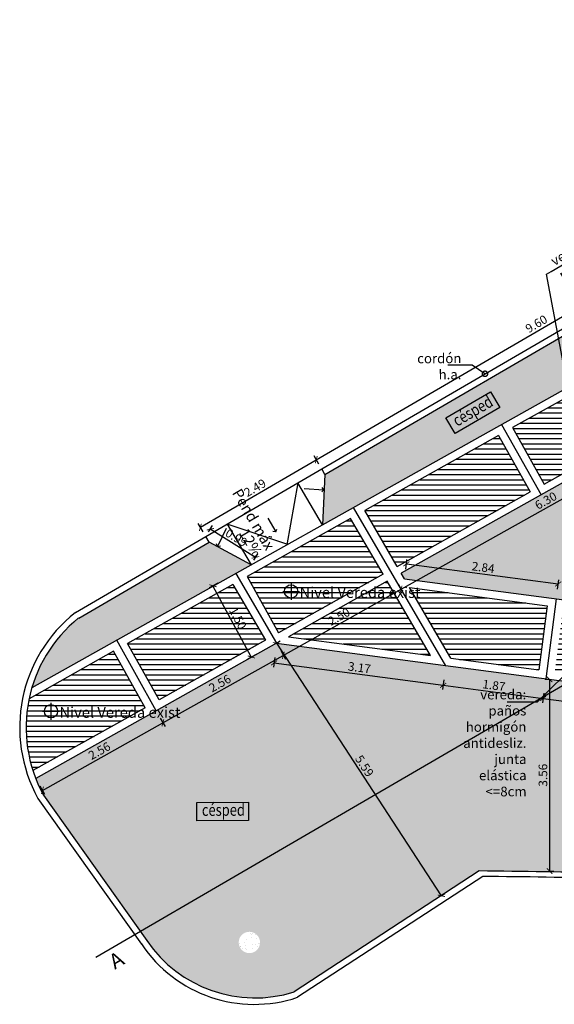
# Model space of a CAD drawing. Units: metres. Extents: x -2171 to 2083, y -508 to 1264.
# Drawn here: x 573 to 583, y 285 to 303 of the extents above; entities that cross this region are included whole.
import ezdxf
from ezdxf import colors
from ezdxf.entities.mleader import LeaderData, LeaderLine
from ezdxf.math import Vec2, Vec3

# ---------------------------------------------------------------- set-up
doc = ezdxf.new("R2010")
doc.units = ezdxf.units.M
doc.header["$PDMODE"] = 3
doc.linetypes.add('CONTINUA', pattern=[0])
doc.linetypes.add('DASHED2', pattern=[0.375, 0.25, -0.125])
for name, color, linetype in [('01 Cotas Union-VillaEsp', 1, 'Continuous'), ('01 Textos Union-VillaEsp', 1, 'Continuous'), ('1. Cotas', 2, 'Continuous'), ('1.0 Pavimento hormigón', 21, 'Continuous'), ('2.0 Lineas guia', 3, 'Continuous'), ('cordón hormigón', 251, 'Continuous'), ('rampa', 1, 'Continuous')]:
    doc.layers.add(name, color=color, linetype=linetype)
doc.layers.add('hatch cesped', color=105, linetype='Continuous', transparency=0.2)
doc.styles.add('ARIAL', font='swissl.ttf')
doc.styles.add('PLAZA AGACES 150', font='swisscl.ttf', dxfattribs={"height": 0.28})
doc.styles.add('restauración1-150', font='swisscl.ttf', dxfattribs={"height": 0.28})
doc.styles.add('ROMANS', font='swissl.ttf', dxfattribs={"width": 0.85})
doc.styles.add('Textos Union-VillaEsp', font='swissl.ttf', dxfattribs={"width": 0.9, "height": 2})
doc.dimstyles.new('Cotas Union-VillaEsp', dxfattribs={"dimtxt": 1.6, "dimasz": 1, "dimexe": 0.8, "dimexo": 1, "dimgap": 0.4, "dimtad": 1, "dimzin": 0, "dimdsep": 46, "dimtxsty": 'ARIAL', "dimblk": 'ARCHTICK', "dimcen": 0.09, "dimclrd": 256, "dimclre": 256, "dimclrt": 2, "dimazin": 0, "dimtfac": 1, "dimtofl": 0, "dimtmove": 0, "dimatfit": 3, "dimldrblk": 'NONE', "dimfxl": 1, "dimfxlon": 1, "dimtfillclr": 1, "dimtolj": 1, "dimtzin": 0, "dimarcsym": 1})
pattern_1 = [(0, (3, 0), (0, 0.09525), [])]
pattern_2 = [(37.5, (0, 0), (-0.006400125, 0.195765295), [0, -0.154432, 0, -0.17272, 0, -0.1651]), (7.5, (0, 0), (0.17980931, 0.28673004), [0, -0.083312, 0, -0.139192, 0, -0.05334]), (327.5, (-0.12497, 0), (0.31639695, 0.000574874), [0, -0.0508, 0, -0.18288, 0, -0.23876]), (317.5, (-0.12497, 0), (0.30542258, 0.08917173), [0, -0.0254, 0, -0.119888, 0, -0.13716])]

# ---------------------------------------------------------------- blocks, each defined once
blk = doc.blocks.new('_ARCHTICK')
at = {"color": 0, "linetype": 'ByBlock', "const_width": 0.15}
blk.add_lwpolyline([(-0.5, -0.5), (0.5, 0.5)], dxfattribs=at)
blk = doc.blocks.new('*D160')
at = {"layer": '01 Cotas Union-VillaEsp', "lineweight": -2, "transparency": 16777216}
for p, q in [((577.96, 291.021), (577.937, 290.843)), ((577.947, 290.922), (581.087, 290.507)), ((581.1, 290.606), (581.076, 290.428))]:
    blk.add_line(p, q, dxfattribs=at)
at = {"layer": 'Defpoints', "color": 0, "transparency": 16777216}
for p in [(577.995, 291.286), (581.135, 290.871), (581.087, 290.507)]:
    blk.add_point(p, dxfattribs=at)
at = {"layer": '01 Cotas Union-VillaEsp', "lineweight": -2, "transparency": 16777216, "xscale": 0.1, "yscale": 0.1, "zscale": 0.1}
for p, rotation in [((577.947, 290.922), 172.4687921002517), ((581.087, 290.507), 352.4687921002517)]:
    blk.add_blockref('_ARCHTICK', p, dxfattribs=dict(at, rotation=rotation))
at = {"layer": '01 Cotas Union-VillaEsp', "color": 2, "transparency": 16777216, "insert": (579.533, 290.836), "char_height": 0.16, "attachment_point": 5, "rotation": 352.4688, "style": 'ARIAL'}
blk.add_mtext('\\A1;3.17', dxfattribs=at)
blk = doc.blocks.new('_None')
blk = doc.blocks.new('*D161')
at = {"layer": '01 Cotas Union-VillaEsp', "lineweight": -2, "transparency": 16777216}
for p, q in [((582.955, 290.361), (582.932, 290.183)), ((582.942, 290.262), (585.809, 289.883)), ((585.823, 289.982), (585.799, 289.803))]:
    blk.add_line(p, q, dxfattribs=at)
at = {"layer": 'Defpoints', "color": 0, "transparency": 16777216}
for p in [(582.99, 290.626), (585.858, 290.247), (585.809, 289.883)]:
    blk.add_point(p, dxfattribs=at)
at = {"layer": '01 Cotas Union-VillaEsp', "lineweight": -2, "transparency": 16777216, "xscale": 0.1, "yscale": 0.1, "zscale": 0.1}
for p, rotation in [((582.942, 290.262), 172.4687921061717), ((585.809, 289.883), 352.4687921061717)]:
    blk.add_blockref('_ARCHTICK', p, dxfattribs=dict(at, rotation=rotation))
at = {"layer": '01 Cotas Union-VillaEsp', "color": 2, "transparency": 16777216, "insert": (584.392, 290.194), "char_height": 0.16, "attachment_point": 5, "rotation": 352.4688, "style": 'ARIAL'}
blk.add_mtext('\\A1;2.89', dxfattribs=at)
blk = doc.blocks.new('*D165')
at = {"layer": '01 Cotas Union-VillaEsp', "lineweight": -2, "transparency": 16777216}
for p, q in [((583.062, 290.616), (582.982, 290.616)), ((583.062, 290.616), (583.062, 287.061)), ((583.062, 287.061), (583.142, 287.061))]:
    blk.add_line(p, q, dxfattribs=at)
at = {"layer": 'Defpoints', "color": 0, "transparency": 16777216}
for p in [(583.062, 290.616), (583.062, 287.061), (583.062, 287.061)]:
    blk.add_point(p, dxfattribs=at)
at = {"layer": '01 Cotas Union-VillaEsp', "lineweight": -2, "transparency": 16777216, "xscale": 0.1, "yscale": 0.1, "zscale": 0.1}
for p, rotation in [((583.062, 290.616), 90), ((583.062, 287.061), 270)]:
    blk.add_blockref('_ARCHTICK', p, dxfattribs=dict(at, rotation=rotation))
at = {"layer": '01 Cotas Union-VillaEsp', "color": 2, "transparency": 16777216, "insert": (582.939, 288.839), "char_height": 0.16, "attachment_point": 5, "rotation": 90, "style": 'ARIAL'}
blk.add_mtext('\\A1;3.56', dxfattribs=at)
blk = doc.blocks.new('*D167')
at = {"layer": '01 Cotas Union-VillaEsp', "lineweight": -2, "transparency": 16777216}
for p, q in [((576.902, 292.401), (576.743, 292.316)), ((577.526, 291.033), (576.814, 292.354)), ((577.614, 291.08), (577.456, 290.995))]:
    blk.add_line(p, q, dxfattribs=at)
at = {"layer": 'Defpoints', "color": 0, "transparency": 16777216}
for p in [(577.283, 292.607), (576.814, 292.354), (577.995, 291.286)]:
    blk.add_point(p, dxfattribs=at)
at = {"layer": '01 Cotas Union-VillaEsp', "lineweight": -2, "transparency": 16777216, "xscale": 0.1, "yscale": 0.1, "zscale": 0.1}
for p, rotation in [((576.814, 292.354), 118.3332086295062), ((577.526, 291.033), 298.3332086295061)]:
    blk.add_blockref('_ARCHTICK', p, dxfattribs=dict(at, rotation=rotation))
at = {"layer": '01 Cotas Union-VillaEsp', "color": 2, "transparency": 16777216, "insert": (577.277, 291.751), "char_height": 0.16, "attachment_point": 5, "rotation": 298.3332, "style": 'ARIAL'}
blk.add_mtext('\\A1;1.50', dxfattribs=at)
blk = doc.blocks.new('*D168')
at = {"layer": '01 Cotas Union-VillaEsp', "lineweight": -2, "transparency": 16777216}
for p, q in [((576.734, 293.353), (576.807, 293.471)), ((577.603, 292.881), (576.765, 293.403)), ((577.572, 292.831), (577.646, 292.949))]:
    blk.add_line(p, q, dxfattribs=at)
at = {"layer": 'Defpoints', "color": 0, "transparency": 16777216}
for p in [(576.765, 293.403), (576.681, 293.269), (577.519, 292.746)]:
    blk.add_point(p, dxfattribs=at)
at = {"layer": '01 Cotas Union-VillaEsp', "lineweight": -2, "transparency": 16777216, "xscale": 0.1, "yscale": 0.1, "zscale": 0.1}
for p, rotation in [((576.765, 293.403), 148.0885060629155), ((577.603, 292.881), 328.0885060629156)]:
    blk.add_blockref('_ARCHTICK', p, dxfattribs=dict(at, rotation=rotation))
at = {"layer": '01 Cotas Union-VillaEsp', "color": 2, "transparency": 16777216, "insert": (577.249, 293.246), "char_height": 0.16, "attachment_point": 5, "rotation": 328.0885, "style": 'ARIAL'}
blk.add_mtext('\\A1;0.99', dxfattribs=at)
blk = doc.blocks.new('*D173')
at = {"layer": '01 Cotas Union-VillaEsp', "lineweight": -2, "transparency": 16777216}
for p, q in [((577.995, 291.286), (578.062, 291.33)), ((577.995, 291.286), (581.052, 286.602)), ((581.052, 286.602), (581.119, 286.645))]:
    blk.add_line(p, q, dxfattribs=at)
at = {"layer": 'Defpoints', "color": 0, "transparency": 16777216}
for p in [(577.995, 291.286), (581.052, 286.602), (581.052, 286.602)]:
    blk.add_point(p, dxfattribs=at)
at = {"layer": '01 Cotas Union-VillaEsp', "lineweight": -2, "transparency": 16777216, "xscale": 0.1, "yscale": 0.1, "zscale": 0.1}
for p, rotation in [((577.995, 291.286), 123.1215079069197), ((581.052, 286.602), 303.1215079069197)]:
    blk.add_blockref('_ARCHTICK', p, dxfattribs=dict(at, rotation=rotation))
at = {"layer": '01 Cotas Union-VillaEsp', "color": 2, "transparency": 16777216, "insert": (579.626, 289.011), "char_height": 0.16, "attachment_point": 5, "rotation": 303.1215, "style": 'ARIAL'}
blk.add_mtext('\\A1;5.59', dxfattribs=at)
blk = doc.blocks.new('*D182')
at = {"layer": '01 Cotas Union-VillaEsp', "lineweight": -2, "transparency": 16777216}
for p, q in [((578.732, 294.692), (587.024, 299.522)), ((587.074, 299.437), (586.984, 299.591)), ((578.782, 294.608), (578.692, 294.762))]:
    blk.add_line(p, q, dxfattribs=at)
at = {"layer": 'Defpoints', "color": 0, "transparency": 16777216}
for p in [(587.024, 299.522), (587.124, 299.351), (578.832, 294.522)]:
    blk.add_point(p, dxfattribs=at)
at = {"layer": '01 Cotas Union-VillaEsp', "lineweight": -2, "transparency": 16777216, "xscale": 0.1, "yscale": 0.1, "zscale": 0.1}
for p, rotation in [((587.024, 299.522), 30.21704968408939), ((578.732, 294.692), 210.2170496840894)]:
    blk.add_blockref('_ARCHTICK', p, dxfattribs=dict(at, rotation=rotation))
at = {"layer": '01 Cotas Union-VillaEsp', "color": 2, "transparency": 16777216, "insert": (582.817, 297.213), "char_height": 0.16, "attachment_point": 5, "rotation": 30.217, "style": 'ARIAL'}
blk.add_mtext('\\A1;9.60', dxfattribs=at)
blk = doc.blocks.new('*D183')
at = {"layer": '01 Cotas Union-VillaEsp', "lineweight": -2, "transparency": 16777216}
for p, q in [((576.581, 293.439), (578.732, 294.692)), ((578.782, 294.608), (578.692, 294.762)), ((576.63, 293.355), (576.541, 293.509))]:
    blk.add_line(p, q, dxfattribs=at)
at = {"layer": 'Defpoints', "color": 0, "transparency": 16777216}
for p in [(578.732, 294.692), (578.832, 294.522), (576.681, 293.269)]:
    blk.add_point(p, dxfattribs=at)
at = {"layer": '01 Cotas Union-VillaEsp', "lineweight": -2, "transparency": 16777216, "xscale": 0.1, "yscale": 0.1, "zscale": 0.1}
for p, rotation in [((578.732, 294.692), 30.21704960705224), ((576.581, 293.439), 210.2170496070522)]:
    blk.add_blockref('_ARCHTICK', p, dxfattribs=dict(at, rotation=rotation))
at = {"layer": '01 Cotas Union-VillaEsp', "color": 2, "transparency": 16777216, "insert": (577.595, 294.172), "char_height": 0.16, "attachment_point": 5, "rotation": 30.217, "style": 'ARIAL'}
blk.add_mtext('\\A1;2.49', dxfattribs=at)
blk = doc.blocks.new('*D185')
at = {"layer": '01 Cotas Union-VillaEsp', "lineweight": -2, "transparency": 16777216}
for p, q in [((581.1, 290.606), (581.076, 290.428)), ((581.087, 290.507), (582.942, 290.262)), ((582.955, 290.361), (582.932, 290.183))]:
    blk.add_line(p, q, dxfattribs=at)
at = {"layer": 'Defpoints', "color": 0, "transparency": 16777216}
for p in [(581.135, 290.871), (582.99, 290.626), (582.942, 290.262)]:
    blk.add_point(p, dxfattribs=at)
at = {"layer": '01 Cotas Union-VillaEsp', "lineweight": -2, "transparency": 16777216, "xscale": 0.1, "yscale": 0.1, "zscale": 0.1}
for p, rotation in [((581.087, 290.507), 172.468792120722), ((582.942, 290.262), 352.468792120722)]:
    blk.add_blockref('_ARCHTICK', p, dxfattribs=dict(at, rotation=rotation))
at = {"layer": '01 Cotas Union-VillaEsp', "color": 2, "transparency": 16777216, "insert": (582.03, 290.506), "char_height": 0.16, "attachment_point": 5, "rotation": 352.4688, "style": 'ARIAL'}
blk.add_mtext('\\A1;1.87', dxfattribs=at)
blk = doc.blocks.new('*D186')
at = {"layer": '01 Cotas Union-VillaEsp', "lineweight": -2, "transparency": 16777216}
for p, q in [((580.391, 292.661), (580.415, 292.84)), ((580.404, 292.761), (583.223, 292.388)), ((583.21, 292.289), (583.234, 292.467))]:
    blk.add_line(p, q, dxfattribs=at)
at = {"layer": 'Defpoints', "color": 0, "transparency": 16777216}
for p in [(580.368, 292.485), (583.223, 292.388), (583.187, 292.113)]:
    blk.add_point(p, dxfattribs=at)
at = {"layer": '01 Cotas Union-VillaEsp', "lineweight": -2, "transparency": 16777216, "xscale": 0.1, "yscale": 0.1, "zscale": 0.1}
for p, rotation in [((580.404, 292.761), 172.4687920847911), ((583.223, 292.388), 352.4687920847911)]:
    blk.add_blockref('_ARCHTICK', p, dxfattribs=dict(at, rotation=rotation))
at = {"layer": '01 Cotas Union-VillaEsp', "color": 2, "transparency": 16777216, "insert": (581.83, 292.695), "char_height": 0.16, "attachment_point": 5, "rotation": 352.4688, "style": 'ARIAL'}
blk.add_mtext('\\A1;2.84', dxfattribs=at)
blk = doc.blocks.new('nivel calzada')
h = blk.add_hatch()
h.set_pattern_fill('ANGLE', color=256)
h.set_pattern_definition([(0, (-67.298, -96.727), (0, 6.985), [5.08, -1.905]), (90, (-67.298, -96.727), (-6.985, 4e-16), [5.08, -1.905])])
h.paths.add_polyline_path([(0.123, 0, 0.414214), (0, 0.123), (0, 0)])
h.paths.add_polyline_path([(0, 0), (-0.123, 0, 0.414214), (0, -0.123)])
for points in [[(-0.156, 0), (0.156, 0)], [(0, 0.156), (0, -0.156)]]:
    blk.add_lwpolyline(points)
blk.add_circle((0, 0), 0.123)
at = {"style": 'restauración1-150'}
blk.add_attdef('NC', (0.157, -0.121), '', height=0.2, dxfattribs=at)
blk = doc.blocks.new('_DotSmall')
at = {"color": 0, "linetype": 'ByBlock', "const_width": 0.5}
blk.add_lwpolyline([(-0.0625, 0, 1), (0.0625, 0, 1)], format="xyb", close=True, dxfattribs=at)
blk = doc.blocks.new('*D196')
at = {"layer": '01 Cotas Union-VillaEsp', "lineweight": -2, "transparency": 16777216}
for p, q in [((573.649, 288.558), (575.885, 289.811)), ((575.836, 289.898), (575.924, 289.741)), ((573.6, 288.645), (573.688, 288.488))]:
    blk.add_line(p, q, dxfattribs=at)
at = {"layer": 'Defpoints', "color": 0, "transparency": 16777216}
for p in [(575.76, 290.033), (575.885, 289.811), (573.524, 288.78)]:
    blk.add_point(p, dxfattribs=at)
at = {"layer": '01 Cotas Union-VillaEsp', "lineweight": -2, "transparency": 16777216, "xscale": 0.1, "yscale": 0.1, "zscale": 0.1}
for p, rotation in [((575.885, 289.811), 29.26691971118511), ((573.649, 288.558), 209.2669197111851)]:
    blk.add_blockref('_ARCHTICK', p, dxfattribs=dict(at, rotation=rotation))
at = {"layer": '01 Cotas Union-VillaEsp', "color": 2, "transparency": 16777216, "insert": (574.707, 289.291), "char_height": 0.16, "attachment_point": 5, "rotation": 29.2669, "style": 'ARIAL'}
blk.add_mtext('\\A1;2.56', dxfattribs=at)
blk = doc.blocks.new('*D197')
at = {"layer": '01 Cotas Union-VillaEsp', "lineweight": -2, "transparency": 16777216}
for p, q in [((575.885, 289.811), (578.12, 291.063)), ((578.071, 291.151), (578.159, 290.994)), ((575.836, 289.898), (575.924, 289.741))]:
    blk.add_line(p, q, dxfattribs=at)
at = {"layer": 'Defpoints', "color": 0, "transparency": 16777216}
for p in [(577.995, 291.286), (578.12, 291.063), (575.76, 290.033)]:
    blk.add_point(p, dxfattribs=at)
at = {"layer": '01 Cotas Union-VillaEsp', "lineweight": -2, "transparency": 16777216, "xscale": 0.1, "yscale": 0.1, "zscale": 0.1}
for p, rotation in [((578.12, 291.063), 29.26691971118507), ((575.885, 289.811), 209.2669197111851)]:
    blk.add_blockref('_ARCHTICK', p, dxfattribs=dict(at, rotation=rotation))
at = {"layer": '01 Cotas Union-VillaEsp', "color": 2, "transparency": 16777216, "insert": (576.943, 290.544), "char_height": 0.16, "attachment_point": 5, "rotation": 29.2669, "style": 'ARIAL'}
blk.add_mtext('\\A1;2.56', dxfattribs=at)
blk = doc.blocks.new('*D198')
at = {"layer": '01 Cotas Union-VillaEsp', "lineweight": -2, "transparency": 16777216}
for p, q in [((580.256, 292.375), (580.344, 292.218)), ((578.12, 291.063), (580.305, 292.288)), ((578.071, 291.151), (578.159, 290.994))]:
    blk.add_line(p, q, dxfattribs=at)
at = {"layer": 'Defpoints', "color": 0, "transparency": 16777216}
for p in [(580.18, 292.51), (580.305, 292.288), (577.995, 291.286)]:
    blk.add_point(p, dxfattribs=at)
at = {"layer": '01 Cotas Union-VillaEsp', "lineweight": -2, "transparency": 16777216, "xscale": 0.1, "yscale": 0.1, "zscale": 0.1}
for p, rotation in [((580.305, 292.288), 29.26691971118507), ((578.12, 291.063), 209.2669197111851)]:
    blk.add_blockref('_ARCHTICK', p, dxfattribs=dict(at, rotation=rotation))
at = {"layer": '01 Cotas Union-VillaEsp', "color": 2, "transparency": 16777216, "insert": (579.153, 291.782), "char_height": 0.16, "attachment_point": 5, "rotation": 29.2669, "style": 'ARIAL'}
blk.add_mtext('\\A1;2.50', dxfattribs=at)
blk = doc.blocks.new('*D199')
at = {"layer": '01 Cotas Union-VillaEsp', "lineweight": -2, "transparency": 16777216}
for p, q in [((585.75, 295.454), (585.838, 295.297)), ((580.305, 292.288), (585.799, 295.367)), ((580.256, 292.375), (580.344, 292.218))]:
    blk.add_line(p, q, dxfattribs=at)
at = {"layer": 'Defpoints', "color": 0, "transparency": 16777216}
for p in [(585.674, 295.59), (585.799, 295.367), (580.18, 292.51)]:
    blk.add_point(p, dxfattribs=at)
at = {"layer": '01 Cotas Union-VillaEsp', "lineweight": -2, "transparency": 16777216, "xscale": 0.1, "yscale": 0.1, "zscale": 0.1}
for p, rotation in [((585.799, 295.367), 29.26691971118507), ((580.305, 292.288), 209.2669197111851)]:
    blk.add_blockref('_ARCHTICK', p, dxfattribs=dict(at, rotation=rotation))
at = {"layer": '01 Cotas Union-VillaEsp', "color": 2, "transparency": 16777216, "insert": (582.992, 293.934), "char_height": 0.16, "attachment_point": 5, "rotation": 29.2669, "style": 'ARIAL'}
blk.add_mtext('\\A1;6.30', dxfattribs=at)

msp = doc.modelspace()

# ---------------------------------------------------------------- hatches: boundary and pattern name
at = {"layer": '1.0 Pavimento hormigón', "linetype": 'CONTINUA', "ltscale": 2}
h = msp.add_hatch(dxfattribs=at)
h.set_pattern_fill('LINE', color=252, scale=0.03)
h.set_pattern_definition(pattern_1)
h.paths.add_polyline_path([(579.974, 292.567), (579.37, 293.604), (577.447, 292.526), (578.033, 291.479)])
h.paths.add_polyline_path([(582.7, 294.095), (582.114, 295.142), (579.631, 293.75), (580.235, 292.713)])
h.paths.add_polyline_path([(582.375, 295.288), (582.962, 294.241), (585.466, 295.645), (584.862, 296.682)])
h.paths.add_polyline_path([(585.124, 296.829), (585.728, 295.791), (587.156, 296.592), (587.517, 298.17)])
h.paths.add_polyline_path([(589.928, 298.145), (589.326, 299.183), (587.87, 298.368), (587.509, 296.79)])
h.paths.add_polyline_path([(587.314, 299.323), (587.794, 298.498), (589.251, 299.313), (588.758, 300.164)])
h.paths.add_polyline_path([(593.035, 299.887), (592.431, 300.924), (589.59, 299.331), (590.194, 298.294)])
h.paths.add_polyline_path([(592.693, 301.07), (593.297, 300.033), (596.115, 301.618), (595.513, 302.651)])
h.paths.add_polyline_path([(595.782, 302.785), (596.386, 301.748), (599.211, 303.344), (598.608, 304.379)])
h.paths.add_polyline_path([(586.92, 294.217), (588.091, 293.95), (588.831, 297.186), (587.419, 296.395)])
h.paths.add_polyline_path([(586.379, 291.851), (587.583, 291.728), (588.024, 293.657), (586.853, 293.925)])
h.paths.add_polyline_path([(587.516, 291.434), (586.313, 291.557), (585.653, 288.68), (586.821, 288.334)])
h.paths.add_polyline_path([(585.742, 290.413), (586.011, 291.588), (583.316, 291.944), (583.159, 290.755)])
h.paths.add_polyline_path([(580.464, 292.322), (581.227, 291.01), (582.861, 290.794), (583.018, 291.984)])
h.paths.add_polyline_path([(578.214, 291.409), (580.851, 291.06), (580.049, 292.437)])
h.paths.add_polyline_path([(587.822, 291.377), (587.555, 290.2), (589.996, 289.858), (590.153, 291.048)])
h.paths.add_polyline_path([(590.449, 290.995), (590.294, 289.821), (592.615, 289.514), (592.773, 290.709)])
h.paths.add_polyline_path([(593.07, 290.669), (592.913, 289.48), (595.227, 289.176), (595.384, 290.364)])
h.paths.add_polyline_path([(595.681, 290.326), (595.524, 289.137), (597.904, 288.805), (598.014, 290.001)])
h.paths.add_polyline_path([(586.27, 287.005), (586.646, 288.648), (586.235, 288.742), (585.858, 287.099)])
h = msp.add_hatch(dxfattribs=at)
h.set_pattern_fill('LINE', color=252, scale=0.03)
h.set_pattern_definition(pattern_1)
h.paths.add_polyline_path([(575.231, 291.284), (575.817, 290.237), (577.789, 291.342), (577.185, 292.38)])
h = msp.add_hatch(dxfattribs=at)
h.set_pattern_fill('LINE', color=252, scale=0.03)
h.paths.add_polyline_path([(574.969, 291.138), (573.402, 290.259, 0.130775), (573.473, 288.924), (575.556, 290.091)])
at = {"layer": 'hatch cesped', "linetype": 'Continuous', "transparency": 33554687}
h = msp.add_hatch(dxfattribs=at)
h.set_pattern_fill('AR-SAND', color=256, scale=0.04)
h.set_pattern_definition(pattern_2)
h.paths.add_polyline_path([(607.939, 309.786), (607.285, 310.954), (590.172, 300.987), (588.887, 300.239), (589.383, 299.388)])
h.paths.add_polyline_path([(578.892, 294.418), (578.847, 293.483), (587.664, 298.424), (587.184, 299.247)])
edge = h.paths.add_edge_path()
edge.add_arc((575.947, 289.726), 2.601, 128.6783, 163.6109)
edge.add_line((573.452, 290.459), (577.523, 292.741))
edge.add_line((577.523, 292.741), (576.741, 293.165))
edge.add_line((576.741, 293.165), (574.322, 291.756))
edge = h.paths.add_edge_path()
edge.add_line((577.995, 291.286), (573.524, 288.78))
edge.add_arc((575.947, 289.726), 2.601, 201.3141, 208.8798)
edge.add_line((573.67, 288.47), (575.586, 285.775))
edge.add_arc((577.591, 287.122), 2.415, 213.9009, 287.5557)
edge.add_line((578.319, 284.819), (581.757, 287.062))
edge.add_arc((580.239, 124.745), 162.324, 88.61029, 89.46411, ccw=False)
edge.add_line((584.176, 287.021), (585.476, 288.581))
edge.add_line((585.476, 288.581), (585.858, 290.247))
edge.add_line((585.858, 290.247), (577.995, 291.286))
edge = h.paths.add_edge_path(flags=16)
edge.add_arc((577.49, 285.736), 0.198, 0, 360)
edge = h.paths.add_edge_path()
edge.add_line((597.808, 286.115), (598.039, 288.636))
edge.add_line((598.039, 288.636), (587.373, 290.075))
edge.add_line((587.373, 290.075), (586.936, 288.146))
edge.add_line((586.936, 288.146), (587.713, 286.897))
edge.add_arc((580.239, 124.745), 162.324, 83.7865, 87.36084, ccw=False)
h = msp.add_hatch(dxfattribs=at)
h.set_pattern_fill('AR-SAND', color=256, scale=0.04)
h.set_pattern_definition(pattern_2)
h.paths.add_polyline_path([(586.194, 291.715), (587.287, 296.494), (580.31, 292.586), (580.368, 292.485)])
h = msp.add_hatch(dxfattribs=at)
h.set_pattern_fill('AR-SAND', color=256, scale=0.04)
h.set_pattern_definition(pattern_2)
h.paths.add_polyline_path([(577.688, 285.736, 1), (577.292, 285.736, 1)])

# ---------------------------------------------------------------- linework, layer by layer
at = {"color": 7, "linetype": 'CONTINUA'}
msp.add_line((582.302, 295.419), (582.301, 295.422), dxfattribs=at)
at = {"layer": '01 Textos Union-VillaEsp', "color": 251}
for points in [[(581.138, 295.471), (581.968, 295.955), (582.14, 295.661), (581.309, 295.177)], [(576.514, 288.334), (577.475, 288.338), (577.476, 287.997), (576.515, 287.993)]]:
    msp.add_lwpolyline(points, close=True, dxfattribs=at)
at = {"layer": '1.0 Pavimento hormigón'}
for p, q in [((587.664, 298.424), (573.452, 290.459)), ((589.052, 297.483), (580.31, 292.586)), ((584.862, 296.682), (582.375, 295.288)), ((582.962, 294.241), (585.466, 295.645)), ((582.171, 295.346), (582.904, 294.039)), ((582.375, 295.288), (582.962, 294.241)), ((582.114, 295.142), (579.631, 293.75)), ((582.114, 295.142), (582.7, 294.095)), ((578.892, 294.418), (578.832, 294.522)), ((578.892, 294.418), (578.847, 293.483)), ((578.847, 293.483), (578.389, 294.263)), ((580.235, 292.713), (582.7, 294.095)), ((581.135, 290.871), (579.425, 293.807)), ((579.37, 293.604), (577.447, 292.526)), ((579.974, 292.567), (579.37, 293.604)), ((580.235, 292.713), (579.631, 293.75)), ((577.077, 293.5), (577.523, 292.741)), ((576.741, 293.165), (576.681, 293.269)), ((577.523, 292.741), (576.741, 293.165)), ((577.24, 292.582), (577.995, 291.286)), ((577.447, 292.526), (578.033, 291.479)), ((579.974, 292.567), (578.033, 291.479)), ((580.368, 292.485), (580.31, 292.586)), ((580.368, 292.485), (586.194, 291.715)), ((577.185, 292.38), (575.231, 291.284)), ((577.185, 292.38), (577.789, 291.342)), ((580.049, 292.437), (578.214, 291.409)), ((580.851, 291.06), (580.049, 292.437)), ((580.464, 292.322), (583.018, 291.984)), ((581.227, 291.01), (580.464, 292.322)), ((583.018, 291.984), (582.861, 290.794)), ((583.187, 292.113), (582.99, 290.626)), ((578.214, 291.409), (580.851, 291.06)), ((577.995, 291.286), (573.524, 288.78)), ((575.76, 290.033), (575.027, 291.342)), ((575.817, 290.237), (575.231, 291.284)), ((577.789, 291.342), (575.817, 290.237)), ((577.789, 291.342), (577.093, 290.952)), ((577.995, 291.286), (585.858, 290.247)), ((574.969, 291.138), (573.402, 290.259)), ((575.556, 290.091), (574.969, 291.138)), ((581.227, 291.01), (582.861, 290.794)), ((575.556, 290.091), (573.473, 288.924))]:
    msp.add_line(p, q, dxfattribs=at)
at = {"layer": '2.0 Lineas guia', "color": 3, "linetype": 'Continuous'}
msp.add_line((574.641, 285.46), (597.997, 299.063), dxfattribs=at)
at = {"layer": 'cordón hormigón', "color": 7}
for p, q in [((578.832, 294.522), (590.114, 301.092)), ((578.892, 294.418), (590.172, 300.987)), ((576.681, 293.269), (578.832, 294.522)), ((574.261, 291.86), (576.681, 293.269)), ((574.322, 291.756), (576.741, 293.165)), ((573.67, 288.47), (575.586, 285.775)), ((573.566, 288.409), (575.489, 285.705)), ((581.757, 287.062), (578.319, 284.819)), ((581.822, 286.961), (578.385, 284.719))]:
    msp.add_line(p, q, dxfattribs=at)
for centre, radius, start, end in [((575.948, 289.724), 2.721, 128.3023, 208.9005), ((575.947, 289.726), 2.601, 128.6784, 208.8798), ((580.239, 124.745), 162.324, 88.60989, 89.46411), ((580.441, 131.38), 155.587, 88.6243, 89.49155), ((577.591, 287.122), 2.415, 213.9009, 287.5557), ((577.584, 287.113), 2.525, 213.8239, 288.4868)]:
    msp.add_arc(centre, radius, start, end, dxfattribs=at)
at = {"layer": 'rampa'}
for p, q in [((578.389, 294.263), (578.188, 293.114)), ((578.505, 294.157), (578.874, 294.136)), ((578.874, 294.136), (578.836, 294.096)), ((578.874, 294.136), (578.841, 294.18)), ((577.833, 293.606), (577.982, 293.353)), ((577.062, 293.417), (576.9, 293.084)), ((578.188, 293.125), (577.077, 293.5)), ((577.982, 293.353), (578, 293.406)), ((577.982, 293.353), (577.927, 293.363)), ((576.9, 293.084), (576.878, 293.135)), ((576.9, 293.084), (576.954, 293.098))]:
    msp.add_line(p, q, dxfattribs=at)

# ---------------------------------------------------------------- block references
at = {"layer": '1. Cotas', "color": 1, "linetype": 'DASHED2', "ltscale": 1.2}
for p in [(578.264, 292.25), (573.808, 290.025)]:
    msp.add_blockref('nivel calzada', p, dxfattribs=at).add_auto_attribs({'NC': 'Nivel Vereda exist'})

# ---------------------------------------------------------------- texts
at = {"layer": '01 Textos Union-VillaEsp', "color": 251, "style": 'Textos Union-VillaEsp', "width": 0.8}
for rotation, p in [(30.217, (581.345, 295.302)), (0.217, (576.609, 288.084))]:
    msp.add_text('césped', height=0.22, rotation=rotation, dxfattribs=at).set_placement(p)
at = {"layer": '2.0 Lineas guia', "color": 3, "linetype": 'Continuous', "style": 'restauración1-150'}
msp.add_text('A', height=0.28, rotation=30.217, dxfattribs=at).set_placement((574.993, 285.229))
at = {"layer": 'rampa', "char_height": 0.2, "attachment_point": 3, "rotation": 300.3849, "style": 'PLAZA AGACES 150'}
for s, insert in [('Pend máx ', (577.973, 293.091)), ('12% ', (577.743, 292.964))]:
    msp.add_mtext_dynamic_manual_height_columns(s, width=2.60809, gutter_width=0.5, heights=[0], dxfattribs=dict(at, insert=insert))

# ---------------------------------------------------------------- dimensions: what is measured, and where the dimension line sits
at = {"layer": '01 Cotas Union-VillaEsp'}
for p1, p2, distance, picture, middle in [((578.832, 294.522), (587.124, 299.351), 0.198, '*D182', (582.817, 297.213)), ((576.681, 293.269), (578.832, 294.522), 0.198, '*D183', (577.595, 294.172)), ((577.519, 292.746), (576.681, 293.269), -0.159, '*D168', (577.249, 293.246)), ((580.368, 292.485), (583.187, 292.113), 0.277, '*D186', (581.83, 292.695)), ((577.995, 291.286), (577.283, 292.607), 0.533, '*D167', (577.277, 291.751)), ((577.995, 291.286), (581.135, 290.871), -0.367, '*D160', (579.533, 290.836)), ((577.995, 291.286), (581.052, 286.602), 0, '*D173', (579.626, 289.011)), ((581.135, 290.871), (582.99, 290.626), -0.367, '*D185', (582.03, 290.506)), ((583.06152, 290.61634), (583.06152, 287.06129), 0, '*D165', (582.9393, 288.83882)), ((582.99, 290.626), (585.858, 290.247), -0.367, '*D161', (584.392, 290.194)), ((573.524, 288.78), (575.76, 290.033), -0.255, '*D196', (574.707, 289.291))]:
    dim = msp.add_aligned_dim(p1=p1, p2=p2, distance=distance, dimstyle='Cotas Union-VillaEsp', dxfattribs=at)
    dim.commit()
    dim.dimension.update_dxf_attribs({"geometry": picture, "text_midpoint": middle})
for base, p1, p2, picture, middle in [((585.799, 295.367), (580.18, 292.51), (585.674, 295.59), '*D199', (582.992, 293.934)), ((580.305, 292.288), (577.995, 291.286), (580.18, 292.51), '*D198', (579.153, 291.782)), ((578.12, 291.063), (575.76, 290.033), (577.995, 291.286), '*D197', (576.943, 290.544))]:
    dim = msp.add_linear_dim(base=base, p1=p1, p2=p2, angle=209.2669, dimstyle='Cotas Union-VillaEsp', dxfattribs=at)
    dim.commit()
    dim.dimension.update_dxf_attribs({"geometry": picture, "text_midpoint": middle})

# ---------------------------------------------------------------- leaders
at = {"layer": '01 Textos Union-VillaEsp', "linetype": 'CONTINUA'}
ml = msp.add_multileader_mtext('Standard', dxfattribs=at)
ml.set_content('vereda: paños \\Phormigón antidesliz. \\Pjunta elástica <=8cm', color=2, style='ROMANS')
ml.set_leader_properties(color=1)
ml.set_arrow_properties(name='DOTSMALL')
ml.build(insert=Vec2(0, 0))
ml.multileader.update_dxf_attribs({"text_left_attachment_type": 6, "text_right_attachment_type": 6, "dogleg_length": 1, "arrow_head_size": 0.2, "scale": 0.1})
ctx = ml.context
ctx.base_point, ctx.scale, ctx.char_height, ctx.arrow_head_size, ctx.landing_gap_size, ctx.plane_origin, ctx.plane_x_axis, ctx.plane_y_axis = Vec3(583.091, 298.187), 0.1, 0.18, 0.2, 0.1, Vec3(582.868, 296.872), Vec3(0.864125, 0.503277), Vec3(-0.503277, 0.864125)
ctx.left_attachment, ctx.right_attachment = 6, 6
notes = []
notes.append((ctx, [(0, (1, 1, 0), (583.004, 298.137), (0.864125, 0.503277), 0.1, [(0, [(583.5, 295.514)], 0, [])])]))
ctx.mtext.insert, ctx.mtext.text_direction, ctx.mtext.rotation, ctx.mtext.width, ctx.mtext.flow_direction = Vec3(583.06, 298.439), Vec3(0.864125, 0.503277), 0.527387, 3.50948, 5
ml = msp.add_multileader_mtext('Standard', dxfattribs=at)
ml.set_content('cordón h.a.', color=2, style='ROMANS')
ml.set_leader_properties(color=1)
ml.set_arrow_properties(name='DOTSMALL')
ml.build(insert=Vec2(0, 0))
ml.multileader.update_dxf_attribs({"text_left_attachment_type": 6, "text_right_attachment_type": 6, "dogleg_length": 1, "arrow_head_size": 0.2, "scale": 0.1})
ctx = ml.context
ctx.base_point, ctx.scale, ctx.char_height, ctx.arrow_head_size, ctx.landing_gap_size, ctx.plane_origin, ctx.plane_x_axis, ctx.plane_y_axis = Vec3(580.306, 296.444), 0.1, 0.18, 0.2, 0.1, Vec3(581.863, 296.287), Vec3(0.999993, 0.003788), Vec3(-0.003788, 0.999993)
ctx.left_attachment, ctx.right_attachment, ctx.text_align_type = 6, 6, 2
notes.append((ctx, [(1, (1, 1, 0), (581.625, 296.449), (-0.999993, -0.003788), 0.1, [(0, [(581.863, 296.287)], 0, [])])]))
ctx.mtext.insert, ctx.mtext.text_direction, ctx.mtext.rotation, ctx.mtext.width, ctx.mtext.alignment, ctx.mtext.flow_direction = Vec3(581.425, 296.665), Vec3(0.999993, 0.003788), 0.003788, 2.49465, 3, 5
ml = msp.add_multileader_mtext('Standard', dxfattribs=at)
ml.set_content('vereda: paños \\Phormigón antidesliz. \\Pjunta elástica <=8cm', color=2, style='ROMANS')
ml.set_leader_properties(color=1)
ml.set_arrow_properties(name='DOTSMALL')
ml.build(insert=Vec2(0, 0))
ml.multileader.update_dxf_attribs({"text_left_attachment_type": 6, "text_right_attachment_type": 6, "dogleg_length": 1, "arrow_head_size": 0.2, "scale": 0.1})
ctx = ml.context
ctx.base_point, ctx.scale, ctx.char_height, ctx.arrow_head_size, ctx.landing_gap_size, ctx.plane_origin, ctx.plane_x_axis, ctx.plane_y_axis = Vec3(580.529, 290.187), 0.1, 0.18, 0.2, 0.1, Vec3(584.902, 291.344), Vec3(0.999993, 0.003788), Vec3(-0.003788, 0.999993)
ctx.left_attachment, ctx.right_attachment, ctx.text_align_type = 6, 6, 2
notes.append((ctx, [(1, (1, 1, 0), (582.83, 290.195), (-0.999993, -0.003788), 0.1, [(0, [(583.923, 291.284)], 0, [])])]))
ctx.mtext.insert, ctx.mtext.text_direction, ctx.mtext.rotation, ctx.mtext.width, ctx.mtext.alignment, ctx.mtext.flow_direction = Vec3(582.629, 290.428), Vec3(0.999993, 0.003788), 0.003788, 3.50948, 3, 5
for ctx, leaders in notes:
    for number, flags, end, landing, length, lines in leaders:
        leader = LeaderData()
        leader.index, (leader.has_last_leader_line, leader.has_dogleg_vector, leader.attachment_direction) = number, flags
        leader.last_leader_point, leader.dogleg_vector, leader.dogleg_length = Vec3(end), Vec3(landing), length
        for number, points, colour, breaks in lines:
            line = LeaderLine()
            line.index, line.vertices, line.color, line.breaks = number, Vec3.list(points), colors.encode_raw_color(colour), breaks
            leader.lines.append(line)
        ctx.leaders.append(leader)

doc.saveas('drawing.dxf')
